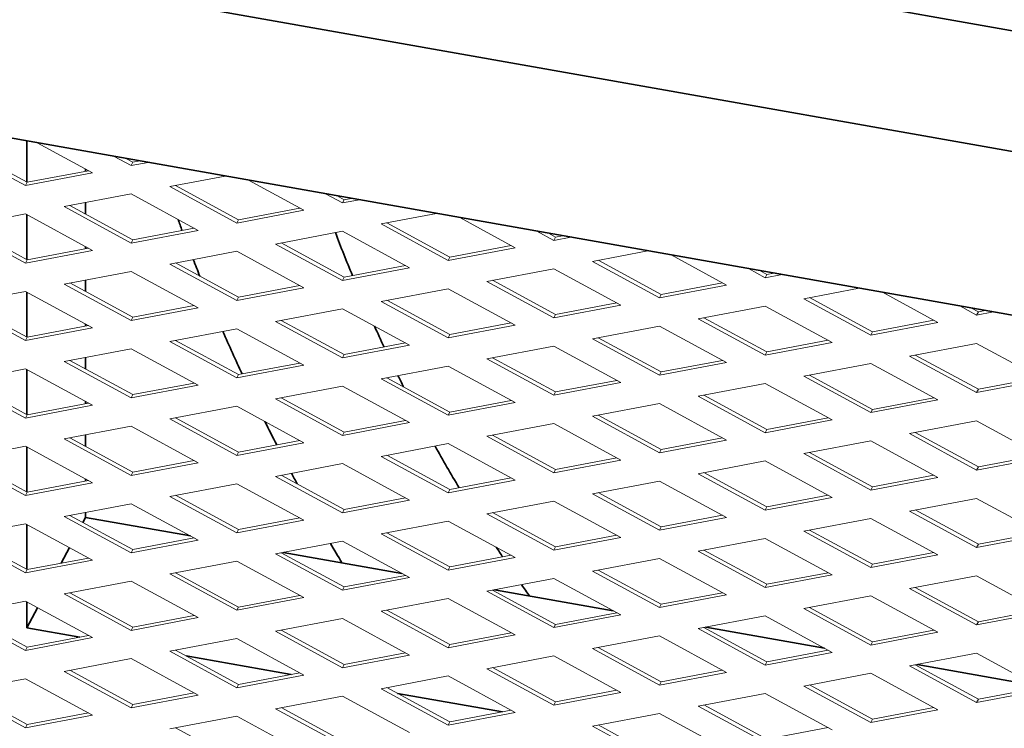
# Model space of a CAD drawing. Units: inches. Extents: x 3 to 507, y 3 to 386.
# Drawn here: x 109 to 117, y 302 to 307 of the extents above; entities that cross this region are included whole.
import ezdxf

# ---------------------------------------------------------------- set-up
doc = ezdxf.new("R2010")
doc.units = ezdxf.units.IN
doc.header["$MEASUREMENT"] = 0
doc.layers.add('Visible Edges(Hydro ISO)', color=7, linetype='Continuous', lineweight=35)

msp = doc.modelspace()

# ---------------------------------------------------------------- linework, layer by layer
at = {"layer": 'Visible Edges(Hydro ISO)'}
for p, q in [((97.98147, 310.78474), (120.61043, 306.78114)), ((120.43365, 305.80837), (97.492, 309.86729)), ((118.80266, 304.73435), (99.08517, 308.22284)), ((109.10612, 306.10825), (109.10612, 306.4499)), ((109.59559, 306.19769), (109.59559, 306.21551)), ((109.59559, 305.84224), (109.59559, 305.93763)), ((109.10612, 305.46415), (109.10612, 305.83742)), ((109.59559, 305.5536), (109.59559, 305.57141)), ((109.59559, 305.19814), (109.59559, 305.29354)), ((109.10612, 304.82006), (109.10612, 305.19333)), ((109.59559, 304.9095), (109.59559, 304.92732)), ((109.59559, 304.55405), (109.59559, 304.64944)), ((109.10612, 304.17596), (109.10612, 304.54923)), ((109.59559, 304.26541), (109.59559, 304.28322)), ((109.59559, 303.90995), (109.59559, 304.00535)), ((109.10612, 303.53187), (109.10612, 303.90514)), ((109.59559, 303.62131), (109.59559, 303.63912)), ((109.59559, 303.3193), (109.57349, 303.27787)), ((109.59559, 303.3193), (109.59559, 303.36125)), ((109.59559, 303.3193), (110.46815, 303.16492)), ((109.10612, 302.88777), (109.10612, 303.26104)), ((109.46147, 303.06792), (109.39254, 302.93872)), ((111.23836, 303.02865), (112.22537, 302.85403)), ((112.99558, 302.71776), (113.9826, 302.54313)), ((109.10612, 302.40185), (109.10612, 302.61695)), ((109.19508, 302.5686), (109.10612, 302.40185)), ((114.75281, 302.40686), (115.73983, 302.23224)), ((109.10612, 302.40185), (109.54684, 302.32388)), ((110.43181, 302.1673), (111.30406, 302.01298)), ((116.51003, 302.09597), (117.49705, 301.92134)), ((112.18904, 301.85641), (113.06129, 301.70209))]:
    msp.add_line(p, q, dxfattribs=at)
at = {"layer": 'Visible Edges(Hydro ISO)', "linetype": 'Continuous', "lineweight": 5}
for p, q in [((109.19238, 306.43464), (109.65364, 306.18396)), ((109.09603, 306.07823), (108.53842, 306.38127)), ((108.58685, 306.39045), (109.11071, 306.10575)), ((109.97464, 306.24483), (109.83438, 306.32105)), ((109.93125, 306.30391), (109.98932, 306.27235)), ((109.97464, 306.24483), (109.98932, 306.27235)), ((110.11489, 306.27142), (109.97464, 306.24483)), ((109.98932, 306.27235), (110.0474, 306.28336)), ((109.65364, 306.18396), (109.09603, 306.07823)), ((109.11071, 306.10575), (109.61989, 306.2023)), ((109.09603, 306.07823), (109.11071, 306.10575)), ((110.29564, 306.07037), (110.7569, 306.15784)), ((110.9496, 306.12374), (111.41086, 305.87307)), ((109.41703, 305.90377), (109.97464, 306.00951)), ((109.97464, 306.00951), (110.53225, 305.70646)), ((110.85325, 305.76733), (110.29564, 306.07037)), ((110.34407, 306.07956), (110.86794, 305.79486)), ((111.73186, 305.93393), (111.59161, 306.01016)), ((111.68847, 305.99302), (111.74655, 305.96146)), ((111.73186, 305.93393), (111.74655, 305.96146)), ((111.87212, 305.96053), (111.73186, 305.93393)), ((111.74655, 305.96146), (111.80463, 305.97247)), ((108.53842, 305.73717), (109.09603, 305.84291)), ((109.09603, 305.84291), (109.65364, 305.53986)), ((109.97464, 305.60073), (109.41703, 305.90377)), ((109.46546, 305.91296), (109.98932, 305.62826)), ((111.41086, 305.87307), (110.85325, 305.76733)), ((110.86794, 305.79486), (111.37711, 305.89141)), ((112.05287, 305.75948), (112.51413, 305.84694)), ((110.85325, 305.76733), (110.86794, 305.79486)), ((112.61048, 305.45644), (112.05287, 305.75948)), ((112.1013, 305.76866), (112.62516, 305.48396)), ((112.70683, 305.81285), (113.16809, 305.56217)), ((109.09603, 305.43413), (108.53842, 305.73717)), ((108.58685, 305.74636), (109.11071, 305.46166)), ((110.53225, 305.70646), (109.97464, 305.60073)), ((109.98932, 305.62826), (110.4985, 305.72481)), ((111.17426, 305.59288), (111.73186, 305.69861)), ((111.73186, 305.69861), (112.28947, 305.39557)), ((113.48909, 305.62304), (113.34884, 305.69926)), ((113.4457, 305.68212), (113.50377, 305.65056)), ((109.97464, 305.60073), (109.98932, 305.62826)), ((111.22269, 305.60206), (111.74655, 305.31736)), ((113.48909, 305.62304), (113.50377, 305.65056)), ((113.62934, 305.64963), (113.48909, 305.62304)), ((113.50377, 305.65056), (113.56185, 305.66157)), ((109.65364, 305.53986), (109.09603, 305.43413)), ((109.11071, 305.46166), (109.61989, 305.5582)), ((110.29564, 305.42628), (110.85325, 305.53201)), ((110.85325, 305.53201), (111.41086, 305.22897)), ((111.73186, 305.28984), (111.17426, 305.59288)), ((113.16809, 305.56217), (112.61048, 305.45644)), ((112.62516, 305.48396), (113.13434, 305.58051)), ((113.81009, 305.44858), (114.27135, 305.53605)), ((109.09603, 305.43413), (109.11071, 305.46166)), ((110.34407, 305.43546), (110.86794, 305.15076)), ((112.61048, 305.45644), (112.62516, 305.48396)), ((114.3677, 305.14554), (113.81009, 305.44858)), ((113.85852, 305.45777), (114.38239, 305.17307)), ((114.46406, 305.50195), (114.92531, 305.25127)), ((109.41703, 305.25968), (109.97464, 305.36541)), ((109.97464, 305.36541), (110.53225, 305.06237)), ((110.85325, 305.12324), (110.29564, 305.42628)), ((112.28947, 305.39557), (111.73186, 305.28984)), ((111.74655, 305.31736), (112.25573, 305.41391)), ((112.93148, 305.28198), (113.48909, 305.38772)), ((113.48909, 305.38772), (114.0467, 305.08467)), ((115.24632, 305.31214), (115.10606, 305.38837)), ((115.20292, 305.37123), (115.261, 305.33967)), ((115.261, 305.33967), (115.31908, 305.35068)), ((109.46546, 305.26886), (109.98932, 304.98416)), ((111.73186, 305.28984), (111.74655, 305.31736)), ((113.48909, 304.97894), (112.93148, 305.28198)), ((112.97991, 305.29117), (113.50377, 305.00647)), ((114.38239, 305.17307), (114.89157, 305.26961)), ((115.24632, 305.31214), (115.261, 305.33967)), ((115.38657, 305.33874), (115.24632, 305.31214)), ((108.53842, 305.09308), (109.09603, 305.19881)), ((109.09603, 305.19881), (109.65364, 304.89577)), ((109.97464, 304.95664), (109.41703, 305.25968)), ((111.41086, 305.22897), (110.85325, 305.12324)), ((110.86794, 305.15076), (111.37711, 305.24731)), ((112.05287, 305.11538), (112.61048, 305.22112)), ((112.61048, 305.22112), (113.16809, 304.91807)), ((114.92531, 305.25127), (114.3677, 305.14554)), ((115.56732, 305.13769), (116.02858, 305.22515)), ((116.22128, 305.19106), (116.68254, 304.94038)), ((110.85325, 305.12324), (110.86794, 305.15076)), ((112.61048, 304.81234), (112.05287, 305.11538)), ((112.1013, 305.12457), (112.62516, 304.83987)), ((114.3677, 305.14554), (114.38239, 305.17307)), ((116.12493, 304.83465), (115.56732, 305.13769)), ((115.61575, 305.14687), (116.13961, 304.86217)), ((109.09603, 304.79004), (108.53842, 305.09308)), ((108.58685, 305.10226), (109.11071, 304.81756)), ((110.53225, 305.06237), (109.97464, 304.95664)), ((109.98932, 304.98416), (110.4985, 305.08071)), ((111.17426, 304.94878), (111.73186, 305.05452)), ((111.73186, 305.05452), (112.28947, 304.75147)), ((114.0467, 305.08467), (113.48909, 304.97894)), ((113.50377, 305.00647), (114.01295, 305.10301)), ((114.68871, 304.97109), (115.24632, 305.07682)), ((115.24632, 305.07682), (115.80393, 304.77378)), ((117.00354, 305.00125), (116.86329, 305.07747)), ((116.96015, 305.06033), (117.01823, 305.02877)), ((117.00354, 305.00125), (117.01823, 305.02877)), ((117.1438, 305.02784), (117.00354, 305.00125)), ((117.01823, 305.02877), (117.0763, 305.03978)), ((109.97464, 304.95664), (109.98932, 304.98416)), ((111.73186, 304.64574), (111.17426, 304.94878)), ((111.22269, 304.95797), (111.74655, 304.67327)), ((113.48909, 304.97894), (113.50377, 305.00647)), ((115.24632, 304.66805), (114.68871, 304.97109)), ((114.73714, 304.98027), (115.261, 304.69557)), ((116.13961, 304.86217), (116.64879, 304.95872)), ((109.65364, 304.89577), (109.09603, 304.79004)), ((109.11071, 304.81756), (109.61989, 304.91411)), ((110.29564, 304.78218), (110.85325, 304.88792)), ((110.85325, 304.88792), (111.41086, 304.58487)), ((113.16809, 304.91807), (112.61048, 304.81234)), ((112.62516, 304.83987), (113.13434, 304.93641)), ((113.81009, 304.80449), (114.3677, 304.91022)), ((114.3677, 304.91022), (114.92531, 304.60718)), ((116.68254, 304.94038), (116.12493, 304.83465)), ((116.12493, 304.83465), (116.13961, 304.86217)), ((109.09603, 304.79004), (109.11071, 304.81756)), ((110.85325, 304.47914), (110.29564, 304.78218)), ((110.34407, 304.79137), (110.86794, 304.50667)), ((112.61048, 304.81234), (112.62516, 304.83987)), ((114.3677, 304.50145), (113.81009, 304.80449)), ((113.85852, 304.81367), (114.38239, 304.52897)), ((115.261, 304.69557), (115.77018, 304.79212)), ((109.41703, 304.61558), (109.97464, 304.72132)), ((109.97464, 304.72132), (110.53225, 304.41827)), ((112.28947, 304.75147), (111.73186, 304.64574)), ((111.74655, 304.67327), (112.25573, 304.76981)), ((112.93148, 304.63789), (113.48909, 304.74362)), ((113.48909, 304.74362), (114.0467, 304.44058)), ((115.80393, 304.77378), (115.24632, 304.66805)), ((115.24632, 304.66805), (115.261, 304.69557)), ((116.44593, 304.66019), (117.00354, 304.76593)), ((117.00354, 304.76593), (117.56115, 304.46288)), ((109.97464, 304.31254), (109.41703, 304.61558)), ((109.46546, 304.62477), (109.98932, 304.34007)), ((111.73186, 304.64574), (111.74655, 304.67327)), ((113.48909, 304.33485), (112.93148, 304.63789)), ((112.97991, 304.64707), (113.50377, 304.36237)), ((114.38239, 304.52897), (114.89157, 304.62552)), ((117.00354, 304.35715), (116.44593, 304.66019)), ((116.49436, 304.66938), (117.01823, 304.38468)), ((108.53842, 304.44898), (109.09603, 304.55472)), ((109.09603, 304.55472), (109.65364, 304.25167)), ((111.41086, 304.58487), (110.85325, 304.47914)), ((110.86794, 304.50667), (111.37711, 304.60321)), ((112.05287, 304.47129), (112.61048, 304.57702)), ((112.61048, 304.57702), (113.16809, 304.27398)), ((114.92531, 304.60718), (114.3677, 304.50145)), ((115.56732, 304.49359), (116.12493, 304.59933)), ((116.12493, 304.59933), (116.68254, 304.29628)), ((108.58685, 304.45817), (109.11071, 304.17347)), ((110.85325, 304.47914), (110.86794, 304.50667)), ((112.61048, 304.16825), (112.05287, 304.47129)), ((112.1013, 304.48047), (112.62516, 304.19577)), ((113.50377, 304.36237), (114.01295, 304.45892)), ((114.3677, 304.50145), (114.38239, 304.52897)), ((116.12493, 304.19055), (115.56732, 304.49359)), ((115.61575, 304.50278), (116.13961, 304.21808)), ((117.56115, 304.46288), (117.00354, 304.35715)), ((117.01823, 304.38468), (117.5274, 304.48122)), ((109.09603, 304.14594), (108.53842, 304.44898)), ((110.53225, 304.41827), (109.97464, 304.31254)), ((109.98932, 304.34007), (110.4985, 304.43661)), ((111.17426, 304.30469), (111.73186, 304.41042)), ((111.73186, 304.41042), (112.28947, 304.10738)), ((114.0467, 304.44058), (113.48909, 304.33485)), ((114.68871, 304.32699), (115.24632, 304.43273)), ((115.24632, 304.43273), (115.80393, 304.12968)), ((117.00354, 304.35715), (117.01823, 304.38468)), ((109.97464, 304.31254), (109.98932, 304.34007)), ((111.73186, 304.00165), (111.17426, 304.30469)), ((111.22269, 304.31387), (111.74655, 304.02917)), ((112.62516, 304.19577), (113.13434, 304.29232)), ((113.48909, 304.33485), (113.50377, 304.36237)), ((115.24632, 304.02395), (114.68871, 304.32699)), ((114.73714, 304.33618), (115.261, 304.05148)), ((116.68254, 304.29628), (116.12493, 304.19055)), ((116.13961, 304.21808), (116.64879, 304.31462)), ((109.65364, 304.25167), (109.09603, 304.14594)), ((109.11071, 304.17347), (109.61989, 304.27001)), ((110.29564, 304.13809), (110.85325, 304.24382)), ((110.85325, 304.24382), (111.41086, 303.94078)), ((113.16809, 304.27398), (112.61048, 304.16825)), ((113.81009, 304.16039), (114.3677, 304.26613)), ((114.3677, 304.26613), (114.92531, 303.96308)), ((116.12493, 304.19055), (116.13961, 304.21808)), ((109.09603, 304.14594), (109.11071, 304.17347)), ((110.85325, 303.83505), (110.29564, 304.13809)), ((110.34407, 304.14727), (110.86794, 303.86257)), ((111.74655, 304.02917), (112.25573, 304.12572)), ((112.61048, 304.16825), (112.62516, 304.19577)), ((114.3677, 303.85735), (113.81009, 304.16039)), ((113.85852, 304.16958), (114.38239, 303.88488)), ((115.80393, 304.12968), (115.24632, 304.02395)), ((115.261, 304.05148), (115.77018, 304.14802)), ((116.44593, 304.0161), (117.00354, 304.12183)), ((117.00354, 304.12183), (117.56115, 303.81879)), ((109.41703, 303.97149), (109.97464, 304.07722)), ((109.97464, 304.07722), (110.53225, 303.77418)), ((112.28947, 304.10738), (111.73186, 304.00165)), ((112.93148, 303.99379), (113.48909, 304.09953)), ((113.48909, 304.09953), (114.0467, 303.79648)), ((115.24632, 304.02395), (115.261, 304.05148)), ((109.97464, 303.66845), (109.41703, 303.97149)), ((109.46546, 303.98067), (109.98932, 303.69597)), ((110.86794, 303.86257), (111.37711, 303.95912)), ((111.73186, 304.00165), (111.74655, 304.02917)), ((113.48909, 303.69075), (112.93148, 303.99379)), ((112.97991, 304.00298), (113.50377, 303.71828)), ((114.92531, 303.96308), (114.3677, 303.85735)), ((114.38239, 303.88488), (114.89157, 303.98142)), ((117.00354, 303.71306), (116.44593, 304.0161)), ((116.49436, 304.02528), (117.01823, 303.74058)), ((108.53842, 303.80489), (109.09603, 303.91062)), ((109.09603, 303.91062), (109.65364, 303.60758)), ((111.41086, 303.94078), (110.85325, 303.83505)), ((112.05287, 303.82719), (112.61048, 303.93293)), ((112.61048, 303.93293), (113.16809, 303.62988)), ((114.3677, 303.85735), (114.38239, 303.88488)), ((115.56732, 303.8495), (116.12493, 303.95523)), ((116.12493, 303.95523), (116.68254, 303.65219)), ((109.09603, 303.50185), (108.53842, 303.80489)), ((108.58685, 303.81407), (109.11071, 303.52937)), ((110.85325, 303.83505), (110.86794, 303.86257)), ((112.61048, 303.52415), (112.05287, 303.82719)), ((112.1013, 303.83638), (112.62516, 303.55168)), ((114.0467, 303.79648), (113.48909, 303.69075)), ((113.50377, 303.71828), (114.01295, 303.81482)), ((116.12493, 303.54646), (115.56732, 303.8495)), ((115.61575, 303.85868), (116.13961, 303.57398)), ((117.56115, 303.81879), (117.00354, 303.71306)), ((117.01823, 303.74058), (117.5274, 303.83713)), ((110.53225, 303.77418), (109.97464, 303.66845)), ((109.98932, 303.69597), (110.4985, 303.79252)), ((111.17426, 303.66059), (111.73186, 303.76633)), ((111.73186, 303.76633), (112.28947, 303.46328)), ((113.48909, 303.69075), (113.50377, 303.71828)), ((114.68871, 303.6829), (115.24632, 303.78863)), ((115.24632, 303.78863), (115.80393, 303.48559)), ((117.00354, 303.71306), (117.01823, 303.74058)), ((109.97464, 303.66845), (109.98932, 303.69597)), ((111.73186, 303.35755), (111.17426, 303.66059)), ((111.22269, 303.66978), (111.74655, 303.38508)), ((112.62516, 303.55168), (113.13434, 303.64822)), ((115.24632, 303.37986), (114.68871, 303.6829)), ((114.73714, 303.69208), (115.261, 303.40738)), ((116.68254, 303.65219), (116.12493, 303.54646)), ((116.13961, 303.57398), (116.64879, 303.67053)), ((109.65364, 303.60758), (109.09603, 303.50185)), ((109.11071, 303.52937), (109.61989, 303.62592)), ((110.29564, 303.49399), (110.85325, 303.59973)), ((110.85325, 303.59973), (111.41086, 303.29668)), ((113.16809, 303.62988), (112.61048, 303.52415)), ((112.61048, 303.52415), (112.62516, 303.55168)), ((113.81009, 303.5163), (114.3677, 303.62203)), ((114.3677, 303.62203), (114.92531, 303.31899)), ((116.12493, 303.54646), (116.13961, 303.57398)), ((109.09603, 303.50185), (109.11071, 303.52937)), ((110.85325, 303.19095), (110.29564, 303.49399)), ((110.34407, 303.50318), (110.86794, 303.21848)), ((111.74655, 303.38508), (112.25573, 303.48162)), ((114.3677, 303.21326), (113.81009, 303.5163)), ((113.85852, 303.52548), (114.38239, 303.24078)), ((115.80393, 303.48559), (115.24632, 303.37986)), ((115.261, 303.40738), (115.77018, 303.50393)), ((116.44593, 303.372), (117.00354, 303.47774)), ((117.00354, 303.47774), (117.56115, 303.17469)), ((109.41703, 303.32739), (109.97464, 303.43313)), ((109.97464, 303.43313), (110.53225, 303.13008)), ((112.28947, 303.46328), (111.73186, 303.35755)), ((111.73186, 303.35755), (111.74655, 303.38508)), ((112.93148, 303.3497), (113.48909, 303.45543)), ((113.48909, 303.45543), (114.0467, 303.15239)), ((115.24632, 303.37986), (115.261, 303.40738)), ((109.97464, 303.02435), (109.41703, 303.32739)), ((109.46546, 303.33658), (109.98932, 303.05188)), ((110.86794, 303.21848), (111.37711, 303.31502)), ((113.48909, 303.04666), (112.93148, 303.3497)), ((112.97991, 303.35888), (113.50377, 303.07418)), ((114.92531, 303.31899), (114.3677, 303.21326)), ((114.38239, 303.24078), (114.89157, 303.33733)), ((115.56732, 303.2054), (116.12493, 303.31114)), ((116.12493, 303.31114), (116.68254, 303.00809)), ((117.00354, 303.06896), (116.44593, 303.372)), ((116.49436, 303.38119), (117.01823, 303.09649)), ((108.53842, 303.16079), (109.09603, 303.26653)), ((109.09603, 303.26653), (109.65364, 302.96348)), ((111.41086, 303.29668), (110.85325, 303.19095)), ((112.05287, 303.1831), (112.61048, 303.28883)), ((112.61048, 303.28883), (113.16809, 302.98579)), ((114.3677, 303.21326), (114.38239, 303.24078)), ((109.09603, 302.85775), (108.53842, 303.16079)), ((108.58685, 303.16998), (109.11071, 302.88528)), ((109.98932, 303.05188), (110.4985, 303.14842)), ((110.85325, 303.19095), (110.86794, 303.21848)), ((112.61048, 302.88006), (112.05287, 303.1831)), ((112.1013, 303.19228), (112.62516, 302.90758)), ((114.0467, 303.15239), (113.48909, 303.04666)), ((113.50377, 303.07418), (114.01295, 303.17073)), ((114.68871, 303.0388), (115.24632, 303.14454)), ((115.24632, 303.14454), (115.80393, 302.84149)), ((116.12493, 302.90236), (115.56732, 303.2054)), ((115.61575, 303.21459), (116.13961, 302.92989)), ((117.56115, 303.17469), (117.00354, 303.06896)), ((117.01823, 303.09649), (117.5274, 303.19303)), ((110.53225, 303.13008), (109.97464, 303.02435)), ((111.17426, 303.0165), (111.73186, 303.12223)), ((111.73186, 303.12223), (112.28947, 302.81919)), ((113.48909, 303.04666), (113.50377, 303.07418)), ((117.00354, 303.06896), (117.01823, 303.09649)), ((109.11071, 302.88528), (109.61989, 302.98182)), ((109.97464, 303.02435), (109.98932, 303.05188)), ((111.73186, 302.71346), (111.17426, 303.0165)), ((111.22269, 303.02568), (111.74655, 302.74098)), ((113.16809, 302.98579), (112.61048, 302.88006)), ((112.62516, 302.90758), (113.13434, 303.00413)), ((113.81009, 302.8722), (114.3677, 302.97794)), ((114.3677, 302.97794), (114.92531, 302.67489)), ((115.24632, 302.73576), (114.68871, 303.0388)), ((114.73714, 303.04799), (115.261, 302.76329)), ((116.68254, 303.00809), (116.12493, 302.90236)), ((116.13961, 302.92989), (116.64879, 303.02643)), ((109.65364, 302.96348), (109.09603, 302.85775)), ((110.29564, 302.8499), (110.85325, 302.95563)), ((110.85325, 302.95563), (111.41086, 302.65259)), ((112.61048, 302.88006), (112.62516, 302.90758)), ((116.12493, 302.90236), (116.13961, 302.92989)), ((109.09603, 302.85775), (109.11071, 302.88528)), ((110.85325, 302.54686), (110.29564, 302.8499)), ((110.34407, 302.85908), (110.86794, 302.57438)), ((112.28947, 302.81919), (111.73186, 302.71346)), ((111.74655, 302.74098), (112.25573, 302.83753)), ((114.3677, 302.56916), (113.81009, 302.8722)), ((113.85852, 302.88139), (114.38239, 302.59669)), ((115.80393, 302.84149), (115.24632, 302.73576)), ((115.261, 302.76329), (115.77018, 302.85983)), ((116.44593, 302.72791), (117.00354, 302.83364)), ((117.00354, 302.83364), (117.56115, 302.5306)), ((109.41703, 302.6833), (109.97464, 302.78903)), ((109.97464, 302.78903), (110.53225, 302.48599)), ((111.73186, 302.71346), (111.74655, 302.74098)), ((112.93148, 302.7056), (113.48909, 302.81134)), ((113.48909, 302.81134), (114.0467, 302.50829)), ((115.24632, 302.73576), (115.261, 302.76329)), ((116.49436, 302.73709), (117.01823, 302.45239)), ((109.97464, 302.38026), (109.41703, 302.6833)), ((109.46546, 302.69248), (109.98932, 302.40778)), ((111.41086, 302.65259), (110.85325, 302.54686)), ((110.86794, 302.57438), (111.37711, 302.67093)), ((113.48909, 302.40256), (112.93148, 302.7056)), ((112.97991, 302.71479), (113.50377, 302.43009)), ((114.92531, 302.67489), (114.3677, 302.56916)), ((114.38239, 302.59669), (114.89157, 302.69323)), ((115.56732, 302.56131), (116.12493, 302.66704)), ((116.12493, 302.66704), (116.68254, 302.364)), ((117.00354, 302.42487), (116.44593, 302.72791)), ((108.53842, 302.5167), (109.09603, 302.62243)), ((109.09603, 302.62243), (109.65364, 302.31939)), ((110.85325, 302.54686), (110.86794, 302.57438)), ((112.05287, 302.539), (112.61048, 302.64474)), ((112.61048, 302.64474), (113.16809, 302.34169)), ((114.3677, 302.56916), (114.38239, 302.59669)), ((115.61575, 302.57049), (116.13961, 302.28579)), ((109.09603, 302.21366), (108.53842, 302.5167)), ((108.58685, 302.52588), (109.11071, 302.24118)), ((110.53225, 302.48599), (109.97464, 302.38026)), ((109.98932, 302.40778), (110.4985, 302.50433)), ((112.61048, 302.23596), (112.05287, 302.539)), ((112.1013, 302.54819), (112.62516, 302.26349)), ((114.0467, 302.50829), (113.48909, 302.40256)), ((113.50377, 302.43009), (114.01295, 302.52663)), ((114.68871, 302.39471), (115.24632, 302.50044)), ((115.24632, 302.50044), (115.80393, 302.1974)), ((116.12493, 302.25827), (115.56732, 302.56131)), ((117.56115, 302.5306), (117.00354, 302.42487)), ((117.01823, 302.45239), (117.5274, 302.54894)), ((109.97464, 302.38026), (109.98932, 302.40778)), ((111.17426, 302.3724), (111.73186, 302.47814)), ((111.73186, 302.47814), (112.28947, 302.17509)), ((113.48909, 302.40256), (113.50377, 302.43009)), ((114.73714, 302.40389), (115.261, 302.11919)), ((117.00354, 302.42487), (117.01823, 302.45239)), ((109.11071, 302.24118), (109.61989, 302.33773)), ((111.73186, 302.06936), (111.17426, 302.3724)), ((111.22269, 302.38159), (111.74655, 302.09688)), ((113.16809, 302.34169), (112.61048, 302.23596)), ((112.62516, 302.26349), (113.13434, 302.36003)), ((113.81009, 302.22811), (114.3677, 302.33384)), ((114.3677, 302.33384), (114.92531, 302.0308)), ((115.24632, 302.09167), (114.68871, 302.39471)), ((116.68254, 302.364), (116.12493, 302.25827)), ((116.13961, 302.28579), (116.64879, 302.38234)), ((109.65364, 302.31939), (109.09603, 302.21366)), ((109.09603, 302.21366), (109.11071, 302.24118)), ((110.29564, 302.2058), (110.85325, 302.31154)), ((110.85325, 302.31154), (111.41086, 302.00849)), ((112.61048, 302.23596), (112.62516, 302.26349)), ((116.12493, 302.25827), (116.13961, 302.28579)), ((110.85325, 301.90276), (110.29564, 302.2058)), ((110.34407, 302.21499), (110.86794, 301.93028)), ((112.28947, 302.17509), (111.73186, 302.06936)), ((111.74655, 302.09688), (112.25573, 302.19343)), ((112.93148, 302.06151), (113.48909, 302.16724)), ((113.48909, 302.16724), (114.0467, 301.8642)), ((114.3677, 301.92507), (113.81009, 302.22811)), ((113.85852, 302.23729), (114.38239, 301.95259)), ((115.80393, 302.1974), (115.24632, 302.09167)), ((115.261, 302.11919), (115.77018, 302.21574)), ((116.44593, 302.08381), (117.00354, 302.18955)), ((117.00354, 302.18955), (117.56115, 301.8865)), ((109.41703, 302.0392), (109.97464, 302.14494)), ((109.97464, 302.14494), (110.53225, 301.84189)), ((111.73186, 302.06936), (111.74655, 302.09688)), ((115.24632, 302.09167), (115.261, 302.11919)), ((117.00354, 301.78077), (116.44593, 302.08381)), ((116.49436, 302.093), (117.01823, 301.80829)), ((109.97464, 301.73616), (109.41703, 302.0392)), ((109.46546, 302.04839), (109.98932, 301.76368)), ((111.41086, 302.00849), (110.85325, 301.90276)), ((110.86794, 301.93028), (111.37711, 302.02683)), ((112.05287, 301.89491), (112.61048, 302.00064)), ((112.61048, 302.00064), (113.16809, 301.6976)), ((113.48909, 301.75847), (112.93148, 302.06151)), ((112.97991, 302.07069), (113.50377, 301.78599)), ((114.92531, 302.0308), (114.3677, 301.92507)), ((114.38239, 301.95259), (114.89157, 302.04914)), ((115.56732, 301.91721), (116.12493, 302.02295)), ((116.12493, 302.02295), (116.68254, 301.7199)), ((108.53842, 301.8726), (109.09603, 301.97834)), ((109.09603, 301.97834), (109.65364, 301.67529)), ((110.85325, 301.90276), (110.86794, 301.93028)), ((114.3677, 301.92507), (114.38239, 301.95259)), ((116.12493, 301.61417), (115.56732, 301.91721)), ((115.61575, 301.9264), (116.13961, 301.64169)), ((109.09603, 301.56956), (108.53842, 301.8726)), ((108.58685, 301.88179), (109.11071, 301.59708)), ((110.53225, 301.84189), (109.97464, 301.73616)), ((109.98932, 301.76368), (110.4985, 301.86023)), ((111.17426, 301.72831), (111.73186, 301.83404)), ((111.73186, 301.83404), (112.28947, 301.531)), ((112.61048, 301.59187), (112.05287, 301.89491)), ((112.1013, 301.90409), (112.62516, 301.61939)), ((114.0467, 301.8642), (113.48909, 301.75847)), ((113.50377, 301.78599), (114.01295, 301.88254)), ((114.68871, 301.75061), (115.24632, 301.85635)), ((115.24632, 301.85635), (115.80393, 301.5533)), ((117.56115, 301.8865), (117.00354, 301.78077)), ((117.01823, 301.80829), (117.5274, 301.90484)), ((109.97464, 301.73616), (109.98932, 301.76368)), ((113.48909, 301.75847), (113.50377, 301.78599)), ((115.24632, 301.44757), (114.68871, 301.75061)), ((114.73714, 301.7598), (115.261, 301.47509)), ((117.00354, 301.78077), (117.01823, 301.80829)), ((109.65364, 301.67529), (109.09603, 301.56956)), ((109.11071, 301.59708), (109.61989, 301.69363)), ((110.29564, 301.56171), (110.85325, 301.66744)), ((110.85325, 301.66744), (111.41086, 301.3644)), ((111.73186, 301.42527), (111.17426, 301.72831)), ((111.22269, 301.73749), (111.74655, 301.45279)), ((113.16809, 301.6976), (112.61048, 301.59187)), ((112.62516, 301.61939), (113.13434, 301.71594)), ((113.81009, 301.58401), (114.3677, 301.68974)), ((114.3677, 301.68974), (114.92531, 301.3867)), ((116.68254, 301.7199), (116.12493, 301.61417)), ((116.13961, 301.64169), (116.64879, 301.73824)), ((109.09603, 301.56956), (109.11071, 301.59708)), ((112.61048, 301.59187), (112.62516, 301.61939)), ((113.85852, 301.5932), (114.38239, 301.30849)), ((116.12493, 301.61417), (116.13961, 301.64169)), ((110.34407, 301.57089), (110.86794, 301.28619)), ((114.3677, 301.28097), (113.81009, 301.58401)), ((115.261, 301.47509), (115.77018, 301.57164))]:
    msp.add_line(p, q, dxfattribs=at)
at = {"layer": 'Visible Edges(Hydro ISO)'}
for major_axis, start_param, end_param in [((4.99032, -8.66583), 4.4191135, 4.429129), ((-4.99032, 8.66583), 1.2775209, 1.2875363), ((3.99226, -6.93267), 4.4411932, 4.4902141), ((4.99032, -8.66583), 4.4557209, 4.4707905), ((-4.99032, 8.66583), 1.3141282, 1.3291978), ((4.99032, -8.66583), 4.5214446, 4.5606293), ((-4.99032, 8.66583), 1.3798519, 1.4190366), ((3.99226, -6.93267), 4.5481535, 4.5723638), ((3.99226, -6.93267), 4.6056138, 4.6185885), ((4.99032, -8.66583), 4.6046989, 4.6265423), ((-4.99032, 8.66583), 1.4631063, 1.4849496), ((3.99226, -6.93267), 4.6884865, 4.7384441), ((4.99032, -8.66583), 4.6532791, 4.6632622), ((-4.99032, 8.66583), 1.5116864, 1.5216695), ((4.99032, -8.66583), 4.7199767, 4.7386643), ((-4.99032, 8.66583), 1.578384, 1.5970717), ((3.99226, -6.93267), 4.8114538, 4.8236068), ((3.99226, -6.93267), 4.8586226, 4.8730914)]:
    msp.add_ellipse((116.60349, 306.05381), major_axis=major_axis, ratio=0.5780931, start_param=start_param, end_param=end_param, dxfattribs=at)

doc.saveas('drawing.dxf')
